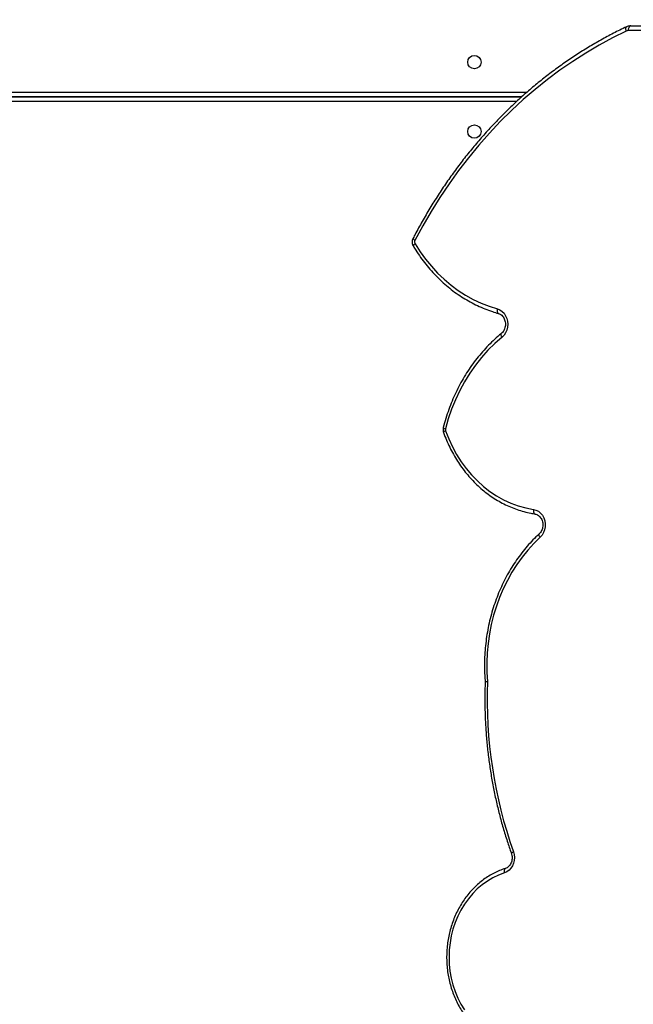
# Model space of a CAD drawing. Units: centimetres. Extents: x 16256 to 19869, y -1776 to 212.
# Drawn here: x 17884 to 17923, y -961 to -898 of the extents above; entities that cross this region are included whole.
import ezdxf

# ---------------------------------------------------------------- set-up
doc = ezdxf.new("R2010")
doc.units = ezdxf.units.CM
doc.layers.add('VP-DIM', color=7, linetype='Continuous')
doc.layers.add('VP-EQ', color=7, linetype='Continuous', true_color=0x8a3492)
doc.dimstyles.new('Strefa', dxfattribs={"dimtxt": 14, "dimasz": 20, "dimexe": 20, "dimexo": 50, "dimgap": 20, "dimtad": 0, "dimdec": 0, "dimzin": 0, "dimdsep": 46, "dimtxsty": 'Standard', "dimcen": 0.09, "dimadec": 0, "dimazin": 0, "dimtfac": 1, "dimtdec": 4, "dimtofl": 0, "dimtmove": 0, "dimatfit": 3, "dimfxl": 70, "dimfxlon": 1, "dimtolj": 1, "dimtzin": 0, "dimarcsym": 0})

# ---------------------------------------------------------------- blocks, each defined once
blk = doc.blocks.new('*D116')
at = {"layer": 'Defpoints', "color": 0}
for p in [(19457.605, 161.519), (17611.415, -861.531), (19457.605, -1194.753)]:
    blk.add_point(p, dxfattribs=at)
at = {"layer": 'VP-DIM', "color": 0, "lineweight": -2}
for p, q in [((17611.415, 61.519), (17611.415, 211.519)), ((19457.605, 61.519), (19457.605, 211.519)), ((17661.415, 161.519), (18489.807, 161.519)), ((19407.605, 161.519), (18629.807, 161.519))]:
    blk.add_line(p, q, dxfattribs=at)
at = {"layer": 'VP-DIM', "color": 0}
for points in [[(17661.415, 169.852), (17661.415, 153.185), (17611.415, 161.519)], [(19407.605, 153.185), (19407.605, 169.852), (19457.605, 161.519)]]:
    blk.add_solid(points, dxfattribs=at)
at = {"layer": 'VP-DIM', "color": 0, "insert": (18559.807, 161.519), "char_height": 30, "attachment_point": 5}
blk.add_mtext('\\A1;1846', dxfattribs=at)
blk = doc.blocks.new('*D117')
at = {"layer": 'Defpoints', "color": 0}
for p in [(19292.032, 78.13), (17817.129, -934.116), (19292.032, -1113.388)]:
    blk.add_point(p, dxfattribs=at)
at = {"layer": 'VP-DIM', "color": 0, "lineweight": -2}
for p, q in [((17817.129, -21.87), (17817.129, 128.13)), ((19292.032, -21.87), (19292.032, 128.13)), ((17867.129, 78.13), (18484.581, 78.13)), ((19242.032, 78.13), (18624.581, 78.13))]:
    blk.add_line(p, q, dxfattribs=at)
at = {"layer": 'VP-DIM', "color": 0}
for points in [[(17867.129, 86.463), (17867.129, 69.796), (17817.129, 78.13)], [(19242.032, 69.796), (19242.032, 86.463), (19292.032, 78.13)]]:
    blk.add_solid(points, dxfattribs=at)
at = {"layer": 'VP-DIM', "color": 0, "insert": (18554.581, 78.13), "char_height": 30, "attachment_point": 5}
blk.add_mtext('\\A1;1475', dxfattribs=at)
blk = doc.blocks.new('3241_S')
at = {"color": 8, "linetype": 'Continuous', "lineweight": 25}
for p, q in [((47107.65, 29184.66), (47656.95, 29184.66)), ((47656.95, 29178.65), (47100.95, 29178.65)), ((46544.34, 29139.66), (47036.68, 29139.66))]:
    blk.add_line(p, q, dxfattribs=at)
at = {"color": 7, "linetype": 'Continuous', "lineweight": 25}
for p, q in [((47657.95, 29181.66), (47104.36, 29181.66)), ((47104.36, 29181.65), (47657.95, 29181.65)), ((47035.18, 29136.66), (46540.21, 29136.66))]:
    blk.add_line(p, q, dxfattribs=at)
at = {"color": 7, "linetype": 'Continuous', "lineweight": 25, "flags": 128}
for points in [[(47115.34, 29674.02), (47119.05, 29675.4), (47122.66, 29677.11), (47126.13, 29679.17), (47129.45, 29681.54), (47132.59, 29684.21), (47135.53, 29687.17), (47138.25, 29690.39), (47140.74, 29693.86), (47142.98, 29697.55), (47144.94, 29701.44), (47146.63, 29705.5), (47148.03, 29709.7), (47149.13, 29714.03), (47149.92, 29718.44), (47150.4, 29722.91), (47150.56, 29727.41), (47150.4, 29731.91), (47149.93, 29736.38), (47149.15, 29740.79), (47148.06, 29745.11), (47146.67, 29749.32), (47144.98, 29753.38), (47143.02, 29757.28), (47140.79, 29760.97)], [(47109.64, 29660.57), (47109.17, 29662.36), (47108.99, 29664.23), (47109.12, 29666.1), (47109.54, 29667.91), (47110.26, 29669.6), (47111.23, 29671.1), (47112.44, 29672.37), (47113.82, 29673.35), (47115.34, 29674.02)], [(47092.7, 29461.08), (47096.72, 29465.03), (47100.54, 29469.24), (47104.13, 29473.7), (47107.5, 29478.4), (47110.61, 29483.31), (47113.48, 29488.43), (47116.08, 29493.73), (47118.41, 29499.2), (47120.46, 29504.82), (47122.22, 29510.56), (47123.68, 29516.42), (47124.85, 29522.36), (47125.71, 29528.37), (47126.27, 29534.43), (47126.52, 29540.52), (47126.47, 29546.61), (47126.1, 29552.69)], [(47096.96, 29443.36), (47095.33, 29443.81), (47093.79, 29444.61), (47092.43, 29445.73), (47091.27, 29447.14), (47090.37, 29448.79), (47089.77, 29450.6), (47089.48, 29452.51), (47089.51, 29454.45), (47089.87, 29456.35), (47090.54, 29458.13), (47091.5, 29459.72), (47092.7, 29461.08)], [(47096.96, 29443.36), (47097, 29443.94), (47096.98, 29444.5), (47096.9, 29445.01), (47096.77, 29445.47), (47096.58, 29445.83), (47096.36, 29446.11), (47096.09, 29446.28), (47095.81, 29446.34)], [(47152.72, 29393.55), (47150.7, 29398.73), (47148.38, 29403.74), (47145.75, 29408.55), (47142.85, 29413.13), (47139.67, 29417.47), (47136.23, 29421.54), (47132.56, 29425.33), (47128.67, 29428.81), (47124.57, 29431.96), (47120.3, 29434.78), (47115.86, 29437.24), (47111.29, 29439.34), (47106.6, 29441.07), (47101.82, 29442.41), (47096.96, 29443.36)], [(47116.88, 29334.07), (47121.45, 29338.06), (47125.8, 29342.36), (47129.92, 29346.96), (47133.79, 29351.84), (47137.39, 29356.98), (47140.72, 29362.37), (47143.75, 29367.98), (47146.48, 29373.79), (47148.91, 29379.79), (47151.01, 29385.94), (47152.78, 29392.23)], [(47119.86, 29316.19), (47118.3, 29316.81), (47116.87, 29317.76), (47115.62, 29319), (47114.6, 29320.5), (47113.85, 29322.19), (47113.38, 29324.02), (47113.22, 29325.92), (47113.38, 29327.81), (47113.85, 29329.64), (47114.61, 29331.33), (47115.63, 29332.83), (47116.88, 29334.07)], [(47172.13, 29274.88), (47168.92, 29279.89), (47165.46, 29284.66), (47161.75, 29289.19), (47157.81, 29293.44), (47153.65, 29297.42), (47149.29, 29301.09), (47144.75, 29304.45), (47140.03, 29307.49), (47135.17, 29310.19), (47130.18, 29312.55), (47125.07, 29314.55), (47119.86, 29316.19)], [(47037.99, 29139.95), (47046.69, 29144.25), (47055.26, 29148.88), (47063.69, 29153.85), (47071.97, 29159.14), (47080.09, 29164.75), (47088.04, 29170.67), (47095.81, 29176.91), (47103.39, 29183.44), (47110.78, 29190.26), (47117.97, 29197.37), (47124.94, 29204.75), (47131.7, 29212.41), (47138.22, 29220.32), (47144.51, 29228.48), (47150.56, 29236.88), (47156.36, 29245.52), (47161.9, 29254.37), (47167.18, 29263.44), (47172.19, 29272.71)], [(47036.68, 29139.66), (47036.65, 29139.07), (47036.57, 29138.51), (47036.43, 29137.99), (47036.24, 29137.53), (47036.01, 29137.16), (47035.76, 29136.88), (47035.47, 29136.71), (47035.18, 29136.66)]]:
    blk.add_lwpolyline(points, dxfattribs=at)
at = {"color": 8, "linetype": 'Continuous', "lineweight": 25, "flags": 128}
for points in [[(47114.76, 29671.17), (47114.81, 29671.18), (47115.05, 29671.35), (47115.25, 29671.62), (47115.39, 29671.98), (47115.47, 29672.41), (47115.49, 29672.91), (47115.45, 29673.46), (47115.34, 29674.02)], [(47110.97, 29661.57), (47110.97, 29661.52), (47110.9, 29661.37), (47110.72, 29661.2), (47110.45, 29661), (47110.08, 29660.79), (47109.64, 29660.57)], [(47092.7, 29461.08), (47092.99, 29460.62), (47093.21, 29460.18), (47093.35, 29459.78), (47093.41, 29459.42), (47093.38, 29459.13), (47093.27, 29458.92), (47093.24, 29458.88)], [(47152.72, 29393.55), (47153.16, 29393.77), (47153.53, 29393.98), (47153.8, 29394.18), (47153.98, 29394.35), (47154.05, 29394.49), (47154.05, 29394.55)], [(47116.88, 29334.07), (47117.14, 29333.59), (47117.34, 29333.13), (47117.46, 29332.71), (47117.5, 29332.34), (47117.46, 29332.04), (47117.34, 29331.81), (47117.28, 29331.75)], [(47119.86, 29316.19), (47119.95, 29316.76), (47119.98, 29317.31), (47119.94, 29317.81), (47119.85, 29318.25), (47119.7, 29318.61), (47119.5, 29318.88), (47119.25, 29319.05), (47119.17, 29319.08)], [(47172.13, 29274.88), (47172.52, 29275.21), (47172.83, 29275.53), (47173.06, 29275.83), (47173.2, 29276.09), (47173.24, 29276.3), (47173.2, 29276.42)], [(47172.19, 29272.71), (47172.6, 29272.41), (47172.93, 29272.12), (47173.18, 29271.85), (47173.33, 29271.61), (47173.38, 29271.42), (47173.35, 29271.32)], [(47037.99, 29139.95), (47038.15, 29139.41), (47038.25, 29138.89), (47038.28, 29138.41), (47038.24, 29137.99), (47038.14, 29137.64), (47037.97, 29137.39), (47037.77, 29137.24)]]:
    blk.add_lwpolyline(points, dxfattribs=at)
at = {"color": 7, "linetype": 'Continuous', "lineweight": 25}
for centre in [(47134.45, 29203.66), (47134.45, 29159.65)]:
    blk.add_circle(centre, 4.25, dxfattribs=at)
for centre, radius, start, end in [((46837.4, 29563.84), 288.92, 357.78858, 19.55923), ((47150.57, 29392.79), 2.28, 345.75171, 19.3121), ((47170.19, 29273.74), 2.26, 332.83915, 30.38226), ((47036.68, 29142.72), 3.06, 270.10896, 295.41286)]:
    blk.add_arc(centre, radius, start, end, dxfattribs=at)
at = {"color": 8, "linetype": 'Continuous', "lineweight": 25}
blk.add_arc((47152.5, 29389.98), 2.27, 41.93151, 82.90853, dxfattribs=at)
at = {"color": 7, "linetype": 'Continuous', "lineweight": 25}
for points, knots in [([(47114.75, 29671.16), (47115.41, 29671.38), (47117.26, 29672), (47120.25, 29673.26), (47123.67, 29675.01), (47126.98, 29677.06), (47130.14, 29679.38), (47133.14, 29681.96), (47135.98, 29684.78), (47138.62, 29687.84), (47141.06, 29691.11), (47143.29, 29694.58), (47145.28, 29698.23), (47147.04, 29702.04), (47148.54, 29705.99), (47149.79, 29710.05), (47150.78, 29714.21), (47151.49, 29718.44), (47151.94, 29722.71), (47152.1, 29727.02), (47151.99, 29731.33), (47151.61, 29735.61), (47150.94, 29739.86), (47150.01, 29744.03), (47148.82, 29748.12), (47147.36, 29752.09), (47145.65, 29755.94), (47143.7, 29759.62), (47141.51, 29763.14), (47139.11, 29766.46), (47136.49, 29769.56), (47133.69, 29772.44), (47130.7, 29775.07), (47127.56, 29777.45), (47124.27, 29779.55), (47120.86, 29781.36), (47117.7, 29782.74), (47115.67, 29783.44), (47114.84, 29783.72)], [0, 0, 0, 0, 0.015329, 0.043532, 0.071753, 0.1, 0.128273, 0.156571, 0.184895, 0.21324, 0.241607, 0.26999, 0.298392, 0.326806, 0.355229, 0.383664, 0.412103, 0.44055, 0.469001, 0.497454, 0.52591, 0.554369, 0.582826, 0.611288, 0.639746, 0.668202, 0.696656, 0.725107, 0.753545, 0.781977, 0.810394, 0.838793, 0.867176, 0.895534, 0.923868, 0.952173, 0.98045, 1, 1, 1, 1]), ([(47110.97, 29661.58), (47110.9, 29661.79), (47110.68, 29662.45), (47110.48, 29663.64), (47110.48, 29665.11), (47110.72, 29666.54), (47111.2, 29667.88), (47111.89, 29669.05), (47112.74, 29670.01), (47113.71, 29670.75), (47114.41, 29671.03), (47114.75, 29671.16)], [0, 0, 0, 0, 0.0554044, 0.1733783, 0.2912687, 0.408836, 0.5261843, 0.6436908, 0.7617175, 0.8812067, 1, 1, 1, 1]), ([(47127.6, 29552.76), (47127.64, 29554.07), (47127.79, 29558.37), (47127.84, 29565.69), (47127.64, 29574.7), (47127.16, 29583.71), (47126.41, 29592.68), (47125.39, 29601.62), (47124.1, 29610.52), (47122.54, 29619.35), (47120.71, 29628.12), (47118.61, 29636.81), (47116.25, 29645.41), (47113.72, 29653.68), (47111.86, 29659.02), (47110.97, 29661.58)], [0, 0, 0, 0, 0.035139, 0.116109, 0.197086, 0.278062, 0.359036, 0.44001, 0.520983, 0.60196, 0.682934, 0.763911, 0.844884, 0.925854, 1, 1, 1, 1]), ([(47093.24, 29458.88), (47093.93, 29459.53), (47095.94, 29461.42), (47099.11, 29464.72), (47102.69, 29468.85), (47106.06, 29473.2), (47109.23, 29477.75), (47112.17, 29482.49), (47114.89, 29487.41), (47117.37, 29492.49), (47119.6, 29497.72), (47121.59, 29503.09), (47123.32, 29508.57), (47124.78, 29514.14), (47125.99, 29519.81), (47126.92, 29525.53), (47127.58, 29531.31), (47127.97, 29537.13), (47128.08, 29542.95), (47127.95, 29548.17), (47127.69, 29551.44), (47127.59, 29552.77)], [0, 0, 0, 0, 0.029223, 0.08403, 0.138846, 0.193682, 0.248528, 0.303393, 0.358261, 0.413143, 0.468035, 0.522932, 0.577836, 0.632744, 0.687657, 0.742571, 0.797489, 0.852411, 0.907334, 0.962258, 1, 1, 1, 1]), ([(47126.1, 29552.69), (47126.11, 29552.69), (47126.3, 29552.7), (47126.76, 29552.71), (47127.29, 29552.74), (47127.6, 29552.76), (47127.57, 29552.76), (47127.56, 29552.76)], [0, 0, 0, 0, 0.009221, 0.214257, 0.536439, 0.857636, 1, 1, 1, 1]), ([(47095.92, 29446.33), (47095.76, 29446.36), (47095.21, 29446.46), (47094.29, 29446.84), (47093.24, 29447.6), (47092.35, 29448.61), (47091.65, 29449.83), (47091.17, 29451.19), (47090.93, 29452.64), (47090.95, 29454.11), (47091.22, 29455.54), (47091.72, 29456.86), (47092.4, 29458.01), (47092.96, 29458.59), (47093.24, 29458.88)], [0, 0, 0, 0, 0.039367, 0.134916, 0.227905, 0.317717, 0.40545, 0.492046, 0.578022, 0.663628, 0.749059, 0.834317, 0.919687, 1, 1, 1, 1]), ([(47154.05, 29394.55), (47153.74, 29395.39), (47152.86, 29397.83), (47151.2, 29401.76), (47149.01, 29406.27), (47146.57, 29410.62), (47143.91, 29414.79), (47141.03, 29418.76), (47137.94, 29422.53), (47134.65, 29426.07), (47131.19, 29429.37), (47127.55, 29432.42), (47123.76, 29435.2), (47119.83, 29437.72), (47115.77, 29439.95), (47111.59, 29441.89), (47107.33, 29443.54), (47102.98, 29444.88), (47099.17, 29445.78), (47096.8, 29446.18), (47095.92, 29446.33)], [0, 0, 0, 0, 0.031175, 0.089693, 0.14821, 0.20672, 0.265221, 0.323705, 0.382177, 0.440627, 0.499055, 0.557461, 0.615833, 0.67417, 0.73248, 0.790753, 0.848999, 0.907212, 0.965394, 1, 1, 1, 1]), ([(47117.28, 29331.75), (47118.02, 29332.37), (47120.16, 29334.15), (47123.57, 29337.29), (47127.43, 29341.24), (47131.11, 29345.42), (47134.58, 29349.82), (47137.85, 29354.42), (47140.9, 29359.22), (47143.72, 29364.2), (47146.31, 29369.35), (47148.66, 29374.64), (47150.75, 29380.08), (47152.63, 29385.69), (47153.66, 29389.54), (47154.19, 29391.49)], [0, 0, 0, 0, 0.042382, 0.121867, 0.201364, 0.28089, 0.360439, 0.44, 0.519589, 0.599185, 0.6788, 0.758424, 0.838062, 0.9177, 1, 1, 1, 1]), ([(47154.19, 29391.49), (47154.25, 29391.8), (47154.39, 29392.53), (47154.34, 29393.58), (47154.13, 29394.26), (47154.05, 29394.55)], [0, 0, 0, 0, 0.304812, 0.714609, 1, 1, 1, 1]), ([(47119.16, 29319.08), (47119, 29319.13), (47118.46, 29319.3), (47117.58, 29319.78), (47116.59, 29320.66), (47115.78, 29321.77), (47115.18, 29323.06), (47114.81, 29324.47), (47114.68, 29325.94), (47114.81, 29327.4), (47115.18, 29328.79), (47115.78, 29330.04), (47116.49, 29331.04), (47117.04, 29331.53), (47117.28, 29331.75)], [0, 0, 0, 0, 0.040135, 0.13594, 0.229099, 0.31951, 0.40828, 0.496133, 0.583521, 0.670631, 0.757538, 0.844403, 0.931485, 1, 1, 1, 1]), ([(47173.2, 29276.42), (47172.69, 29277.26), (47171.21, 29279.68), (47168.59, 29283.53), (47165.29, 29287.9), (47161.78, 29292.06), (47158.08, 29295.98), (47154.2, 29299.67), (47150.15, 29303.11), (47145.94, 29306.29), (47141.58, 29309.2), (47137.1, 29311.83), (47132.49, 29314.17), (47127.78, 29316.22), (47123.34, 29317.86), (47120.44, 29318.71), (47119.16, 29319.08)], [0, 0, 0, 0, 0.040012, 0.115229, 0.190444, 0.265633, 0.340812, 0.415968, 0.491103, 0.566207, 0.641276, 0.716328, 0.791337, 0.866328, 0.941278, 1, 1, 1, 1]), ([(47173.35, 29271.32), (47173.48, 29271.61), (47173.79, 29272.28), (47173.98, 29273.44), (47173.9, 29274.71), (47173.59, 29275.72), (47173.29, 29276.26), (47173.2, 29276.42)], [0, 0, 0, 0, 0.179961, 0.413623, 0.65156, 0.89378, 1, 1, 1, 1]), ([(47037.77, 29137.24), (47039.2, 29137.92), (47043.35, 29139.9), (47050.13, 29143.4), (47058.05, 29147.82), (47065.86, 29152.53), (47073.53, 29157.52), (47081.06, 29162.78), (47088.45, 29168.3), (47095.69, 29174.09), (47102.77, 29180.14), (47109.68, 29186.43), (47116.41, 29192.97), (47122.97, 29199.76), (47129.34, 29206.77), (47135.52, 29214.01), (47141.5, 29221.46), (47147.28, 29229.13), (47152.84, 29237), (47158.19, 29245.07), (47163.33, 29253.32), (47168.14, 29261.61), (47171.44, 29267.65), (47173.11, 29270.86), (47173.35, 29271.32)], [0, 0, 0, 0, 0.025627, 0.074055, 0.122489, 0.170924, 0.219364, 0.267807, 0.316254, 0.364705, 0.413161, 0.461617, 0.510076, 0.55854, 0.607009, 0.655476, 0.703947, 0.752423, 0.800899, 0.849376, 0.897858, 0.946341, 0.992276, 1, 1, 1, 1]), ([(47035.18, 29136.66), (47035.52, 29136.67), (47036.29, 29136.71), (47037.16, 29136.96), (47037.66, 29137.19), (47037.77, 29137.24)], [0, 0, 0, 0, 0.379689, 0.872678, 1, 1, 1, 1])]:
    blk.add_open_spline(points, degree=3, knots=knots, dxfattribs=at)
blk = doc.blocks.new('3241S2_2D__')
at = {"xscale": 0.1, "yscale": 0.1, "zscale": 0.1, "rotation": 180}
blk.add_blockref('3241_S', (22626.522, 2014.844), dxfattribs=at)

msp = doc.modelspace()

# ---------------------------------------------------------------- block references
at = {"layer": 'VP-EQ', "color": 0}
msp.add_blockref('3241S2_2D__', (0, 0), dxfattribs=at)

# ---------------------------------------------------------------- dimensions: what is measured, and where the dimension line sits
at = {"layer": 'VP-DIM', "color": 0}
dim = msp.add_linear_dim(base=(19457.605, 161.519), p1=(17611.415, -861.531), p2=(19457.605, -1194.753), dimstyle='Strefa', override={"dimtxt": 30, "dimasz": 50, "dimexe": 50, "dimexo": 80, "dimfxl": 100}, dxfattribs=at)
dim.commit()
dim.dimension.update_dxf_attribs({"geometry": '*D116', "text_midpoint": (18559.807, 161.519), "dimtype": 160})
dim = msp.add_linear_dim(base=(19292.032, 78.13), p1=(17817.129, -934.116), p2=(19292.032, -1113.388), text='1475', dimstyle='Strefa', override={"dimtxt": 30, "dimasz": 50, "dimexe": 50, "dimexo": 80, "dimfxl": 100}, dxfattribs=at)
dim.commit()
dim.dimension.update_dxf_attribs({"geometry": '*D117', "text_midpoint": (18554.581, 78.13)})

doc.saveas('drawing.dxf')
